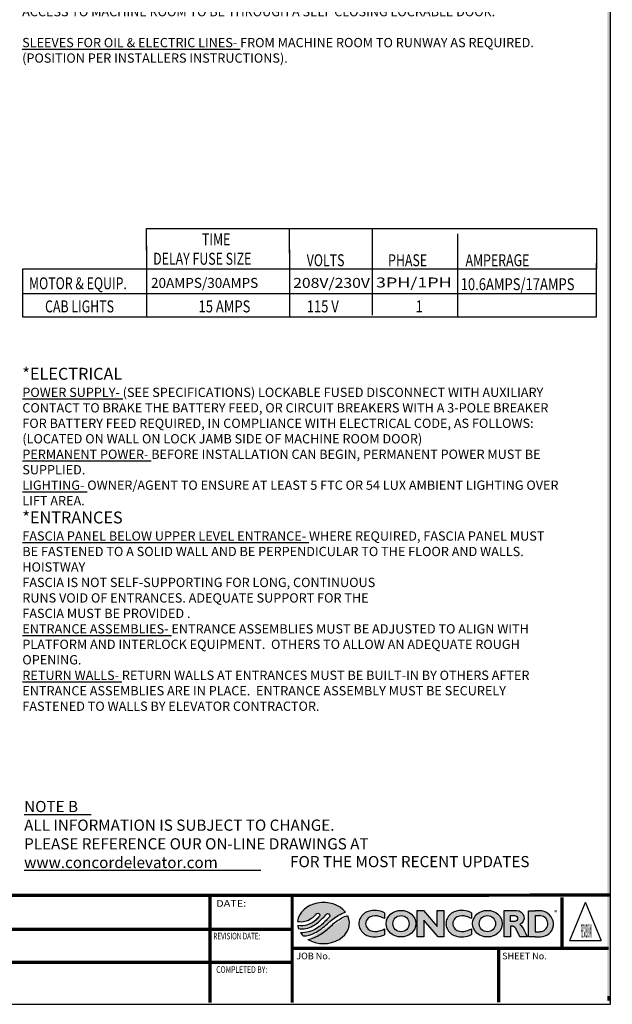
# Model space of a CAD drawing. Units: inches. Extents: x -616 to 6, y 3 to 444.
# Drawn here: x -160 to 6, y 3 to 278 of the extents above; entities that cross this region are included whole.
import ezdxf
from ezdxf.enums import TextEntityAlignment as Align

# ---------------------------------------------------------------- set-up
doc = ezdxf.new("R2010")
doc.units = ezdxf.units.IN
doc.header["$MEASUREMENT"] = 0
doc.layers.add('TEXT', color=1, linetype='Continuous')
doc.layers.add('TITLEBLK', color=8, linetype='Continuous')
doc.styles.add('ROMANC', font='archs.shx', dxfattribs={"height": 3.5})
doc.styles.add('SIMPLEX', font='archs.shx')

msp = doc.modelspace()

# ---------------------------------------------------------------- hatches: boundary and pattern name
h = msp.add_hatch(color=256)
edge = h.paths.add_edge_path()
edge.add_ellipse((-74.91204265344234, 25.27087862233072), major_axis=(-7.267075549946996, 0), ratio=0.7938300726635695, start_angle=211.9355456004321, end_angle=355.4337973390148)
edge.add_arc((-81.19492208015943, 30.63921776681008), 5.002281091249349, 258.9223921637337, 306.1264696957855)
edge.add_arc((-82.77420614850438, 32.72578198283603), 7.618869073295891, 306.4681974966003, 318.7433542083238)
edge.add_arc((-77.8609893426149, 28.54727686977606), 1.174004111171078, 313.921199467686, 321.3141779977122)
edge.add_arc((-76.45157279114483, 27.41235848801193), 0.6355648770603822, 96.62480072913161, 140.8683627614102, ccw=False)
edge.add_arc((-76.46734478643221, 27.5278551998307), 0.519025060757758, 24.110436379254907, 96.3662460002796, ccw=False)
edge.add_arc((-76.529340551971, 27.49143220151793), 0.5905440944179096, -33.42211928392851, 24.878910753145988, ccw=False)
edge.add_arc((-81.72362863693641, 31.69385375530849), 7.269388186432132, 310.74004168715004, 321.4758808745135, ccw=False)
edge.add_arc((-81.21964597553351, 30.71320665040984), 6.202833606048236, 261.5945462458474, 313.1251878670554, ccw=False)
edge.add_ellipse((-74.91204265344234, 25.27087862233072), major_axis=(-7.267075549946996, 0), ratio=0.7938300726635695, start_angle=6.908295678792391, end_angle=15.3597774382155)
edge.add_arc((-80.8833967547771, 29.50373683344221), 5.853339095522548, 259.803818741447, 300.8212759683377)
edge.add_arc((-83.82524333915329, 34.90924778878951), 12.00518168315362, 299.6604623515099, 314.2952204780817)
edge.add_arc((-85.13383890837186, 36.61272025350399), 14.14057231638063, 313.270038577799, 320.2189129801429)
edge.add_arc((-75.08125246174893, 28.4104180872046), 1.174004111171188, 313.9211994676801, 321.3141779977064)
edge.add_arc((-73.67183591027859, 27.27549970544026), 0.6355648770603847, 96.62480072913291, 140.8683627614114, ccw=False)
edge.add_arc((-73.68760790556563, 27.39099641725904), 0.5190250607577586, 24.1104363792561, 96.3662460002804, ccw=False)
edge.add_arc((-73.74960367110502, 27.35457341894624), 0.5905440944179221, -33.42211928392811, 24.878910753146386, ccw=False)
edge.add_arc((-92.78833772581883, 43.68202783923882), 25.6670536387799, 316.45195171516946, 319.5489778124762, ccw=False)
edge.add_arc((-84.20984139841225, 35.24934654344046), 13.64107564738588, 302.68552436249, 317.2992444071773, ccw=False)
edge.add_arc((-81.04135167837016, 30.32526363275369), 7.785666339354329, 267.97622654971224, 302.6295250939538, ccw=False)
edge.add_ellipse((-74.91204265344234, 25.27087862233072), major_axis=(-7.267075549946996, 0), ratio=0.7938300726635695, start_angle=28.20409463037877, end_angle=38.91145551810948)
edge.add_arc((-80.57619278527409, 28.38710398654082), 6.739737427254091, 270.0808538934322, 299.024512781557)
edge.add_arc((-85.03026743560439, 36.70033360585946), 16.1705668740019, 298.5328972593092, 313.9501086892981)
edge.add_arc((-61.68383705983019, 12.39942613013885), 17.52799336715956, 120.87614385789061, 133.7622537181608, ccw=False)
edge.add_arc((-65.70875724260004, 19.07540767900597), 9.73265824623354, 108.1769400578116, 120.70838534277311, ccw=False)
h = msp.add_hatch(color=256)
edge = h.paths.add_edge_path()
edge.add_arc((-80.71630250439425, 29.06348229539505), 8.526953950753771, 279.7155009814788, 305.3167283133334)
edge.add_arc((-84.33272008168997, 36.10130231831749), 16.39836368032271, 301.4086340556244, 314.8891094877129)
edge.add_arc((-62.58879414973459, 13.77146898693298), 14.77147583038761, 119.00693654257799, 133.5159493105351, ccw=False)
edge.add_arc((-67.298356440929, 22.70071467409476), 4.683327385637863, 100.0442769203595, 121.59077602432839, ccw=False)
edge.add_ellipse((-74.91204265344234, 25.27087862233072), major_axis=(-7.267075549946995, 0), ratio=0.7938300726635695, start_angle=53.08042040110712, end_angle=200.7238855105446, ccw=False)
h = msp.add_hatch(color=256)
edge = h.paths.add_edge_path()
edge.add_line((-57.80947677246112, 23.67743342562354), (-57.80947677246112, 22.01412894800273))
edge.add_arc((-60.52182164249041, 27.44760397766517), 6.072846580635673, 252.6508943068713, 296.5279829825599, ccw=False)
edge.add_arc((-61.04854611484909, 25.47197541092617), 4.030957653685335, 206.1368712838236, 251.4233237733651, ccw=False)
edge.add_arc((-62.00039131734506, 25.00944991770771), 2.9726965274418, 178.3331249543217, 206.2154005830733, ccw=False)
edge.add_arc((-62.00039131734506, 25.18239161617671), 2.9726965274418, 153.7845994169265, 181.6668750456783, ccw=False)
edge.add_arc((-61.04854611484909, 24.71986612295828), 4.030957653685335, 108.5766762266347, 153.8631287161763, ccw=False)
edge.add_arc((-60.52182164249041, 22.74423755621947), 6.072846580635673, 63.47201701744012, 107.3491056931287, ccw=False)
edge.add_line((-57.80947677246112, 28.17771258588168), (-57.80947677246112, 26.51440810826064))
edge.add_arc((-60.6616456431049, 21.81507868010097), 5.497141469985855, 58.7451368520801, 81.75244702366382)
edge.add_arc((-60.41652900609942, 24.06858854963092), 3.232783471981134, 80.32228458139814, 127.9352029117369)
edge.add_arc((-61.03244335916337, 25.08398664074925), 2.057949926048153, 131.7930232213958, 179.6677378361523)
edge.add_arc((-61.03244335916337, 25.10785489313517), 2.057949926048153, 180.3322621638476, 228.2069767786041)
edge.add_arc((-60.41652900609942, 26.1232529842535), 3.232783471981134, 232.0647970882631, 279.6777154186018)
edge.add_arc((-60.6616456431049, 28.37676285378367), 5.497141469985855, 278.2475529763362, 301.2548631479199)
h = msp.add_hatch(color=256)
edge = h.paths.add_edge_path()
edge.add_ellipse((-53.17383459536843, 25.09841359920259), major_axis=(4.165141157514921, 0), ratio=0.8931795211573907, start_angle=0, end_angle=360)
edge = h.paths.add_edge_path(flags=16)
edge.add_arc((-53.17383459536836, 25.09841359920258), 2.280529549932291, 0, 360)
msp.add_hatch(color=256).paths.add_polyline_path([(-48.6017823513105, 28.75034272069011), (-46.84406871485262, 28.75034272069011), (-43.03468309313484, 24.28372085030433), (-43.03468309313484, 28.75034272069011), (-41.18955822028502, 28.75034272069011), (-41.18955822028502, 21.39804324952901), (-42.78980534998531, 21.39804324952901), (-46.74771248839181, 26.03742630635756), (-46.74771248839181, 21.39804324952901), (-48.6017823513105, 21.39804324952901)])
h = msp.add_hatch(color=256)
edge = h.paths.add_edge_path()
edge.add_line((-33.41395497636645, 23.67989985534568), (-33.41395497636645, 22.01992198668004))
edge.add_arc((-36.12087515665566, 27.44253006628291), 6.060700887474404, 252.6508943068713, 296.5279829825599, ccw=False)
edge.add_arc((-36.64654618006907, 25.47085275667758), 4.022895738377963, 206.1368712838236, 251.4233237733651, ccw=False)
edge.add_arc((-37.59648769216042, 25.00925231444551), 2.966751134386917, 178.3331249543217, 206.2154005830734, ccw=False)
edge.add_arc((-37.59648769216042, 25.18184812951757), 2.966751134386917, 153.7845994169265, 181.6668750456783, ccw=False)
edge.add_arc((-36.64654618006907, 24.7202476872855), 4.022895738377963, 108.5766762266347, 153.8631287161763, ccw=False)
edge.add_arc((-36.12087515665566, 22.74857037768014), 6.060700887474404, 63.47201701744012, 107.3491056931287, ccw=False)
edge.add_line((-33.41395497636645, 28.17117845728306), (-33.41395497636645, 26.51120058861742))
edge.add_arc((-36.26041950926864, 21.82126981931387), 5.486147187045884, 58.74513685208017, 81.75244702366373)
edge.add_arc((-36.01579310553721, 24.07027266910484), 3.226317905037172, 80.32228458139804, 127.9352029117369)
edge.add_arc((-36.63047562989513, 25.08363996404094), 2.053834026196057, 131.7930232213959, 179.6677378361523)
edge.add_arc((-36.63047562989513, 25.10746047992214), 2.053834026196057, 180.3322621638477, 228.2069767786041)
edge.add_arc((-36.01579310553721, 26.12082777485823), 3.226317905037172, 232.064797088263, 279.677715418602)
edge.add_arc((-36.26041950926864, 28.36983062464924), 5.486147187045884, 278.2475529763362, 301.2548631479199)
h = msp.add_hatch(color=256)
edge = h.paths.add_edge_path()
edge.add_ellipse((-28.96169280036224, 25.09841359920259), major_axis=(4.165141157514921, 0), ratio=0.8931795211573907, start_angle=0, end_angle=360)
edge = h.paths.add_edge_path(flags=16)
edge.add_arc((-28.96169280036226, 25.09841359920258), 2.280529549932291, 0, 360)
h = msp.add_hatch(color=256)
edge = h.paths.add_edge_path()
edge.add_line((-19.86911820048321, 24.83446026263857), (-19.68861855644677, 24.71452826858063))
edge.add_line((-19.68861855644677, 24.71452826858063), (-19.50680142015999, 24.56040252706407))
edge.add_line((-19.50680142015999, 24.56040252706407), (-19.31358459603975, 24.34354038215416))
edge.add_line((-19.31358459603975, 24.34354038215416), (-19.0988858885069, 24.03539917791535))
edge.add_line((-19.0988858885069, 24.03539917791535), (-18.85262310197872, 23.6074362584122))
edge.add_line((-18.85262310197872, 23.6074362584122), (-18.56471404087469, 23.03110896770967))
edge.add_line((-18.56471404087469, 23.03110896770967), (-18.22507650961415, 22.27787464987201))
edge.add_line((-18.22507650961415, 22.27787464987201), (-17.8523779146029, 21.38784653947341))
edge.add_line((-17.8523779146029, 21.38784653947341), (-19.87022098894194, 21.38784653947341))
edge.add_line((-19.87022098894194, 21.38784653947341), (-20.8087015855966, 23.40066372119028))
edge.add_line((-20.8087015855966, 23.40066372119028), (-20.8594080269534, 23.49827430420394))
edge.add_line((-20.8594080269534, 23.49827430420394), (-20.90035886560567, 23.57299683125397))
edge.add_line((-20.90035886560567, 23.57299683125397), (-20.93826265206476, 23.63952751131817))
edge.add_line((-20.93826265206476, 23.63952751131817), (-20.97489972092985, 23.70135464770868))
edge.add_line((-20.97489972092985, 23.70135464770868), (-21.01081835282525, 23.75916456732087))
edge.add_line((-21.01081835282525, 23.75916456732087), (-21.0465668283724, 23.8136435970501))
edge.add_line((-21.0465668283724, 23.8136435970501), (-21.08269342819558, 23.86547806379199))
edge.add_line((-21.08269342819558, 23.86547806379199), (-21.11974643291637, 23.91535429444223))
edge.add_line((-21.11974643291637, 23.91535429444223), (-21.15827412315866, 23.9639586158962))
edge.add_line((-21.15827412315866, 23.9639586158962), (-21.19882477954524, 24.01197735504928))
edge.add_line((-21.19882477954524, 24.01197735504928), (-21.24224918151908, 24.05989220003591))
edge.add_line((-21.24224918151908, 24.05989220003591), (-21.29060810380374, 24.10736628394545))
edge.add_line((-21.29060810380374, 24.10736628394545), (-21.34626481994296, 24.15385810110602))
edge.add_line((-21.34626481994296, 24.15385810110602), (-21.41158260348047, 24.19882614584601))
edge.add_line((-21.41158260348047, 24.19882614584601), (-21.48892472796001, 24.24172891249336))
edge.add_line((-21.48892472796001, 24.24172891249336), (-21.58065446692544, 24.28202489537639))
edge.add_line((-21.58065446692544, 24.28202489537639), (-21.68913509392037, 24.31917258882336))
edge.add_line((-21.68913509392037, 24.31917258882336), (-21.81672988248906, 24.35263048716257))
edge.add_line((-21.81672988248906, 24.35263048716257), (-22.45920548922445, 24.35263048716257))
edge.add_line((-22.45920548922445, 24.35263048716257), (-22.45920548922445, 21.38784653947341))
edge.add_line((-22.45920548922445, 21.38784653947341), (-24.29774545820128, 21.38784653947341))
edge.add_line((-24.29774545820128, 21.38784653947341), (-24.29774545820128, 28.7548800777109))
edge.add_line((-24.29774545820128, 28.7548800777109), (-20.76773670109491, 28.7548800777109))
edge.add_arc((-20.73254499404674, 26.69974827319612), 2.055433090658302, -65.16096185678691, 90.98102673402599, ccw=False)
edge = h.paths.add_edge_path(flags=16)
edge.add_line((-21.25205318142502, 25.72245210917648), (-22.45920548922445, 25.72245210917648))
edge.add_line((-22.45920548922445, 25.72245210917648), (-22.45920548922445, 27.38674035785234))
edge.add_line((-22.45920548922445, 27.38674035785234), (-21.25205318142502, 27.38674035785234))
edge.add_arc((-21.31398145409351, 26.55459623351441), 0.8344452975635029, -85.74388644496582, 85.74388644496582, ccw=False)
h = msp.add_hatch(color=256)
edge = h.paths.add_edge_path(flags=16)
edge.add_arc((-14.30193053914045, 25.57930704551256), 1.768890267527254, 80.80567208600736, 91.90319464341198)
edge.add_line((-14.36067698529087, 27.34722153258973), (-15.604226138999, 27.34722153258973))
edge.add_line((-15.604226138999, 27.34722153258973), (-15.604226138999, 22.84930825170602))
edge.add_line((-15.604226138999, 22.84930825170602), (-14.35738127744685, 22.84930825170602))
edge.add_arc((-14.305378155916, 24.72543214829428), 1.876844479438304, 268.4122601559786, 284.680362311408)
edge.add_arc((-14.24356933192264, 25.10396779239683), 2.232795596917803, 280.6811331223065, 444.2350735506993)
edge = h.paths.add_edge_path()
edge.add_arc((-14.27369666152175, 25.24227324619774), 3.501456700661465, 73.64245145034317, 86.06195927482646)
edge.add_line((-14.03322475957075, 28.73546266147115), (-15.604226138999, 28.73483258380804))
edge.add_line((-15.604226138999, 28.73483258380804), (-17.44678773124388, 28.73483258380804))
edge.add_line((-17.44678773124388, 28.73483258380804), (-17.44678773124388, 21.38253311264693))
edge.add_line((-17.44678773124388, 21.38253311264693), (-15.604226138999, 21.38253311264693))
edge.add_line((-15.604226138999, 21.38253311264693), (-14.1099449184856, 21.38601998861758))
edge.add_ellipse((-14.48927515795017, 25.09826489214775), major_axis=(-3.992073960595086, 0.8607303543745646), ratio=0.9058876758240676, start_angle=106.4028772424762, end_angle=263.8679829174966)

# ---------------------------------------------------------------- linework, layer by layer
for p, q in [((-124.5066335008769, 219.8099313824665), (1.610437784473362, 219.8099313824665)), ((-124.5066335008769, 213.7357294966948), (-124.5066335008769, 219.8099313824665)), ((-84.4604023703315, 212.9317910118133), (-84.4604023703315, 219.8099313824665)), ((-61.26530810164913, 219.8099313824665), (-61.26530810164913, 195.5309891390357)), ((-37.32678132435489, 218.3628538036074), (-37.32678132435495, 195.1379525464262)), ((1.610437784473362, 219.8099313824665), (1.610437784473362, 213.3426929040853)), ((-124.5066335008769, 214.9505698738483), (-124.5066335008769, 208.4833313954649)), ((-84.4604023703315, 213.8965288875966), (-84.46040237033141, 195.1379525464262)), ((1.610437784473362, 214.9505698738483), (1.610437784473362, 208.4833313954649)), ((1.610437784473362, 195.1379525464262), (1.610437784473362, 210.1090736648946)), ((-159.2992749039004, 208.4833313954649), (-159.2992749039004, 195.1379525464262)), ((-124.5066335008769, 208.4833313954649), (-159.2992749039004, 208.4833313954649)), ((-124.5066335008769, 209.4480692712503), (-124.5066335008768, 195.1379525464262)), ((1.610437784473362, 208.4833313954649), (-124.5066335008769, 208.4833313954649)), ((-159.2992749039004, 201.6051910248096), (1.610437784473362, 201.6051910248096)), ((-159.2992749039004, 195.1379525464262), (1.610437784473362, 195.1379525464262)), ((-158.8096857726903, 55.72018281965147, -2.536246589389096), (-140.0115095226902, 55.72018281965147, -2.536246589389096)), ((-158.8096857726903, 40.05503594465143, -2.536246589389096), (-92.49389733519018, 40.05503594465143, -2.536246589389096))]:
    msp.add_line(p, q)
at = {"linetype": 'Continuous'}
msp.add_lwpolyline([(-616.3726450494046, 2.570453792289902), (5.591704950595477, 2.570453792289902), (5.591704950595477, 443.5704537922898), (-616.3726450494046, 443.5704537922898)], close=True, dxfattribs=at)
for points in [[(-82.15605259545612, 25.73014002771918, 0.2089294524948561), (-78.24572935650511, 26.59878729536096, 0.05361175079270643), (-77.04661980673548, 27.70164816160856, 0.03226914782549353), (-76.94457922439129, 27.81346616648567, -0.1954834315288228), (-76.52489608405824, 28.04367964849152, -0.3261541627462196), (-75.9935995835488, 27.73987523765646, -0.2600194029845094), (-76.03645161307782, 27.16615874522536, -0.04687822961130401), (-76.97942182741973, 26.18599515567372, -0.2287120886279997), (-82.12635877912233, 24.57700125650974)], [(-81.91954982908474, 23.74283713167895, 0.1809081208203328), (-77.88436944641153, 24.47706658656395, 0.06394311399747318), (-75.44135770905295, 26.31652709119129, 0.03032947907746517), (-74.26688292586883, 27.56478937903689, 0.03226914782549353), (-74.16484234352484, 27.67660738391377, -0.1954834315288228), (-73.74515920319152, 27.90682086591986, -0.3261541627462196), (-73.21386270268249, 27.60301645508483, -0.2600194029845094), (-73.25671473221185, 27.02929996265366, -0.01351414822062497), (-74.18493780852457, 25.99838698071588, -0.06385094326083136), (-76.8432827235968, 23.76837279953695, -0.1523664727467369), (-81.31629599117774, 22.54445352244959)], [(-80.56668189572012, 21.64737327001293, 0.126966262764374), (-77.30618161653597, 22.49379527710955, 0.06737193174609327), (-73.8073809433032, 25.05842432054477, -0.05628558732378774), (-70.67892169652974, 27.44332867760973, -0.05473330251289768), (-68.74488486068401, 28.32238370496642)], [(-79.27732744795415, 20.65882320265259, 0.1121733947024666), (-75.78690553378578, 22.10575355790956, 0.05888759811853665), (-72.75978940451162, 24.48348811196391, -0.0633922222883581), (-69.75171178165381, 26.6900257641456, -0.09429230875426622), (-68.11517165288463, 27.31226195354268)]]:
    msp.add_lwpolyline(points, format="xyb")
for points in [[(-57.80947677246112, 28.17771258588168), (-57.80947677246112, 26.51440810826064)], [(-33.41395497636645, 28.17117845728306), (-33.41395497636645, 26.51120058861761)], [(-15.604226138999, 21.38253311264693), (-17.44678773124388, 21.38253311264693), (-17.44678773124388, 28.73483258380804), (-15.604226138999, 28.73483258380804)], [(-14.03322475957075, 28.73546266147115), (-15.604226138999, 28.73483258380804)], [(-15.604226138999, 27.34722153258973), (-14.36067698529087, 27.34722153258973)], [(-15.604226138999, 27.34722153258973), (-15.604226138999, 22.84930825170602)], [(-57.80947677246112, 23.67743342562354), (-57.80947677246112, 22.01412894800273)], [(-33.41395497636645, 23.67989985534568), (-33.41395497636645, 22.01992198668002)], [(-15.604226138999, 22.84930825170602), (-14.35738127744685, 22.84930825170602)], [(-15.604226138999, 21.38253311264693), (-14.1099449184856, 21.38601998861758)]]:
    msp.add_lwpolyline(points)
msp.add_lwpolyline([(-48.6017823513105, 28.75034272069011), (-46.84406871485262, 28.75034272069011), (-43.03468309313484, 24.28372085030433), (-43.03468309313484, 28.75034272069011), (-41.18955822028502, 28.75034272069011), (-41.18955822028502, 21.39804324952901), (-42.78980534998531, 21.39804324952901), (-46.74771248839181, 26.03742630635756), (-46.74771248839181, 21.39804324952901), (-48.6017823513105, 21.39804324952901)], close=True)
for points in [[(-19.86911820048321, 24.83446026263857), (-19.68861855644677, 24.71452826858063), (-19.50680142015999, 24.56040252706407), (-19.31358459603975, 24.34354038215416), (-19.0988858885069, 24.03539917791535), (-18.85262310197872, 23.6074362584122), (-18.56471404087469, 23.03110896770967), (-18.22507650961415, 22.27787464987201), (-17.8523779146029, 21.38784653947341), (-19.87022098894194, 21.38784653947341), (-20.8087015855966, 23.40066372119028), (-20.8594080269534, 23.49827430420394), (-20.90035886560567, 23.57299683125397), (-20.93826265206476, 23.63952751131817), (-20.97489972092985, 23.70135464770868), (-21.01081835282525, 23.75916456732087), (-21.0465668283724, 23.8136435970501), (-21.08269342819558, 23.86547806379199), (-21.11974643291637, 23.91535429444223), (-21.15827412315866, 23.9639586158962), (-21.19882477954524, 24.01197735504928), (-21.24224918151908, 24.05989220003591), (-21.29060810380374, 24.10736628394545), (-21.34626481994296, 24.15385810110602), (-21.41158260348047, 24.19882614584601), (-21.48892472796001, 24.24172891249336), (-21.58065446692544, 24.28202489537639), (-21.68913509392037, 24.31917258882336), (-21.81672988248906, 24.35263048716257), (-22.45920548922445, 24.35263048716257), (-22.45920548922445, 21.38784653947341), (-24.29774545820128, 21.38784653947341), (-24.29774545820128, 28.7548800777109), (-20.76773670109491, 28.7548800777109, -0.8108103551752066)], [(-21.25205318142502, 25.72245210917648), (-22.45920548922445, 25.72245210917648), (-22.45920548922445, 27.38674035785234), (-21.25205318142502, 27.38674035785234, -0.9283452256658542)]]:
    msp.add_lwpolyline(points, format="xyb", close=True)
for centre in [(-53.17383459536836, 25.09841359920258), (-28.96169280036226, 25.09841359920258)]:
    msp.add_circle(centre, 2.280529549932291)
for centre, radius, start, end in [((-61.04854611484909, 24.71986612295828), 4.030957653685335, 108.5766762266347, 153.8631287161763), ((-60.52182164249041, 22.74423755621947), 6.072846580635673, 63.47201701744008, 107.3491056931287), ((-36.64495321951174, 24.71986612295828), 4.030957653685335, 108.5766762266347, 153.8631287161763), ((-36.12087515665564, 22.74857037768016), 6.060700887474404, 63.47201701744008, 107.3491056931287), ((-14.27369666152175, 25.24227324619774), 3.501456700661465, 73.64245145034317, 86.06195927482646), ((-62.00039131734506, 25.18239161617671), 2.9726965274418, 153.7845994169265, 181.6668750456783), ((-62.00039131734506, 25.00944991770771), 2.9726965274418, 178.3331249543217, 206.2154005830733), ((-61.03244335916337, 25.08398664074925), 2.057949926048153, 131.7930232213958, 179.6677378361523), ((-61.03244335916337, 25.10785489313517), 2.057949926048153, 180.3322621638476, 228.2069767786041), ((-60.41652900609942, 24.06858854963092), 3.232783471981134, 80.32228458139814, 127.9352029117369), ((-60.6616456431049, 21.81507868010097), 5.497141469985855, 58.7451368520801, 81.75244702366382), ((-37.59648769216017, 25.18184812951761), 2.966751134386917, 153.7845994169265, 181.6668750456783), ((-37.59648769216017, 25.00925231444579), 2.966751134386917, 178.3331249543217, 206.2154005830733), ((-36.62885046382603, 25.08398664074925), 2.057949926048153, 131.7930232213958, 179.6677378361523), ((-36.62885046382603, 25.10785489313517), 2.057949926048153, 180.3322621638476, 228.2069767786041), ((-36.01293611076208, 24.06858854963092), 3.232783471981134, 80.32228458139814, 127.9352029117369), ((-36.26041950926825, 21.82126981931411), 5.486147187045884, 58.7451368520801, 81.75244702366382), ((-14.30193053914045, 25.57930704551256), 1.768890267527254, 80.80567208600736, 91.90319464341198), ((-14.24356933192264, 25.10396779239683), 2.232795596917803, 280.6811331223065, 84.23507355069925), ((-61.04854611484909, 25.47197541092617), 4.030957653685335, 206.1368712838236, 251.4233237733651), ((-60.41652900609942, 26.1232529842535), 3.232783471981134, 232.0647970882631, 279.6777154186018), ((-60.6616456431049, 28.37676285378367), 5.497141469985855, 278.2475529763362, 301.2548631479199), ((-36.64495321951174, 25.47197541092617), 4.030957653685335, 206.1368712838236, 251.4233237733651), ((-36.01293611076208, 26.1232529842535), 3.232783471981134, 232.0647970882631, 279.6777154186018), ((-36.26041950926825, 28.36983062464947), 5.486147187045884, 278.2475529763362, 301.2548631479199), ((-14.305378155916, 24.72543214829428), 1.876844479438304, 268.4122601559786, 284.680362311408), ((-60.52182164249041, 27.44760397766517), 6.072846580635673, 252.6508943068713, 296.5279829825599), ((-36.12087515665564, 27.4425300662832), 6.060700887474404, 252.6508943068713, 296.5279829825599)]:
    msp.add_arc(centre, radius, start, end)
for centre, major_axis, ratio, start_param, end_param in [((-74.91204265344234, 25.27087862233072), (-7.267075549946995, 0), 0.7938300726635695, 3.698973072738123, 6.203490036432068), ((-53.17383459536843, 25.09841359920259), (4.165141157514921, 0), 0.8931795211573907, -1.570796326794897, 4.71238898038469), ((-28.96169280036224, 25.09841359920259), (4.165141157514921, 0), 0.8931795211573907, -1.570796326794897, 4.71238898038469), ((-14.48927515795017, 25.09826489214775), (-3.992073960595086, 0.8607303543745645), 0.9058876758240676, 1.857080541476554, 4.605365092506468), ((-74.91204265344234, 25.27087862233072), (-7.267075549946995, 0), 0.7938300726635695, 0.9264281043420879, 3.503292689555143), ((-74.91204265344234, 25.27087862233267), (-7.267075549946995, 0), 0.7938300726635695, 0.1205725052962238, 0.2680786886704005), ((-74.91204265344234, 25.27087862233267), (-7.267075549946995, 0), 0.7938300726635695, 0.4922543138441627, 0.6791330155343265)]:
    msp.add_ellipse(centre, major_axis=major_axis, ratio=ratio, start_param=start_param, end_param=end_param)
at = {"layer": 'TITLEBLK'}
for points, const_width, elevation in [([(5.591704950595477, 33.09445319231845), (-397.5113230188177, 32.89914810105279)], 0.9283049999999999, -2.536246589389096), ([(-106.6866019680424, 32.89914810105279), (-106.6866019680424, 2.969055682308931)], 0.9283049999999999, -2.536246589389096), ([(-83.67609595121178, 32.89914810105279), (-83.67609595121178, 2.969055682308931)], 0.9283049999999999, -2.536246589389096), ([(-8.066668027899913, 32.49786536558406), (-8.066668027901004, 17.80805748081697)], 0.928347, -2.536361338697518), ([(-1.475674120956409, 31.08822106700152), (-5.925295449989334, 20.29732588439008)], 0.371322, -2.536246589389096), ([(-1.475674120956409, 31.08822106700152), (2.973947208076652, 20.29732588439008)], 0.371322, -2.536246589389096), ([(-83.66207728898154, 23.4859911307481), (-226.5783101166788, 23.4859911307481)], 0.9283049999999999, -2.536246589389096), ([(-5.925295449989334, 20.29732588439008), (2.973947208076652, 20.29732588439008)], 0.371322, -2.536246589389096), ([(5.01096102974384, 18.21000480822292), (-83.67609595121178, 18.21000480822292)], 0.9283049999999999, -2.536246589389096), ([(-25.79571994521857, 18.19523676229081), (-25.79571994521857, 3.065838412270159)], 0.9283049999999999, -2.536246589389096), ([(-83.66207728898154, 14.25441802982576), (-226.0469150523554, 14.25441802982576)], 0.9283049999999999, -2.536246589389096)]:
    msp.add_lwpolyline(points, dxfattribs=dict(at, const_width=const_width, elevation=elevation))
for points in [[(4.640612479574024, 3.568642952932587, -2.536246589389096), (5.591704950595448, 2.570453792289892, -2.536246589389096), (4.640612479574024, 442.6289726680277, -2.536246589389096), (5.591704950595448, 443.5704537922899, -2.536246589389096)], [(5.591704950595448, 4.836766247626709, -2.536246589389096), (4.640612479574024, 4.836766247626709, -2.536246589389096), (5.591704950595448, 3.568642952932587, -2.536246589389096), (4.640612479574024, 3.568642952932587, -2.536246589389096)]]:
    msp.add_trace(points, dxfattribs=at)

# ---------------------------------------------------------------- texts
for s, p in [('NOTE B', (-158.8096857726903, 56.34678869465144, -2.536246589389096)), ('ALL INFORMATION IS SUBJECT TO CHANGE.', (-158.8096857726903, 51.12507306965144, -2.536246589389096)), ('PLEASE REFERENCE OUR ON-LINE DRAWINGS AT ', (-158.8096857726903, 45.90335744465143, -2.536246589389096)), ('www.concordelevator.com', (-158.8096857726903, 40.6816418196514, -2.536246589389096)), ('FOR THE MOST RECENT UPDATES', (-84.25956121992229, 40.91576309160182, -2.536246589389096))]:
    msp.add_text(s, height=3.133029375).set_placement(p)
at = {"insert": (-10.27868856848299, 28.84827646929265), "char_height": 1.415580874216599, "width": 2.690169893361225, "attachment_point": 1}
msp.add_mtext('{\\fArial Black|b0|i0|c0|p32;®}', dxfattribs=at)
at = {"layer": 'TEXT'}
for s, width, p in [('TIME', 0.76, (-108.9433171329099, 215.130788791552)), ('DELAY FUSE SIZE', 0.76, (-122.6397918681415, 209.6981717726205)), ('VOLTS', 0.76, (-79.60330998073597, 209.2872698803464)), ('PHASE', 0.76, (-56.78819232756634, 209.2872698803464)), ('AMPERAGE', 0.76, (-35.0799630761067, 209.2872698803464)), ('MOTOR & EQUIP.', 0.76, (-157.432433271165, 202.8200314019652)), ('10.6AMPS/17AMPS', 0.8, (-36.43544627521706, 202.576399097195)), ('CAB LIGHTS', 0.76, (-152.9387967746675, 196.3527929235818)), ('15 AMPS', 0.8, (-109.9188356096767, 196.3527929235818)), ('115 V', 0.8, (-79.60330998073597, 196.3527929235818)), ('1', 0.8, (-49.07302832968858, 196.3527929235818))]:
    msp.add_text(s, height=3.341898, dxfattribs=dict(at, width=width)).set_placement(p)
at = {"layer": 'TEXT', "attachment_point": 1}
for s, insert, char_height, width in [('{\\C6;*GENERAL\\H1.111x;\\L\\C1; \\P\\C7;HOISTWAY-\\H0.7x;\\l\\C1; \\fTxt|b0|i0|c0|p34;THE HOISTWAY MUST BE IN ACCORDANCE WITH ASME A18.1 / CSA B355-00 AND ALL STATE / PROVINCIAL AND LOCAL CODES.\\P\\P\\Ftxt.shx;\\L\\C7;PLUMB HOISTWAY-\\l\\C1; DUE TO CLOSE RUNNING CLEARANCES OWNER/AGENT MUST ENSURE THAT HOISTWAY AND PIT (WHERE PROVIDED) ARE LEVEL, PLUMB AND SQUARE AND ARE IN ACCORDANCE WITH THE DIMENSIONS ON THESE DRAWINGS.\\P\\P\\L\\C7;MINIMUM OVERHEAD CLEARANCE-\\l\\C1; OWNER/AGENT MUST ENSURE MINIMUM OVERHEAD CLEARANCE IS IN COMPLIANCE WITH CODES.\\P\\P\\L\\C7;CONSTRUCTION SITE-\\l\\C1; OWNER/AGENT TO PROVIDE ALL MASONRY, CARPENTRY AND DRYWALL WORK AS REQUIRED AND SHALL PATCH AND MAKE GOOD (INCLUDING FINISH PAINTING) ALL AREAS WHERE WALLS/FLOORS MAY REQUIRE TO BE CUT, DRILLED OR ALTERED IN ANY WAY TO PERMIT THE PROPER INSTALLATION OF THE LIFT.\\P\\P\\L\\C7;DIMENSIONS\\P\\l\\C1;CONTRACTOR/CUSTOMER TO VERIFY ALL DIMENSIONS AND REPORT ANY DISCREPANCIES TO OUR OFFICE IMMEDIATELY.\\P\\P\\H1.286x;\\C6;*STRUCTURAL\\H1.111x;\\L\\C1; \\P\\H0.7x;\\C7;FLOOR/SUPPORT WALL LOADS-\\l\\C1; STRUCTURAL ENGINEER TO ASSURE THAT BUILDING AND SHAFT WILL SAFELY SUPPORT ALL LOADS IMPOSED BY THE LIFT EQUIPMENT. REFER TO THE TABLES ON THIS DRAWING FOR LOADS IMPOSED BY THE EQUIPMENT.\\P\\P\\L\\C7;WHERE DOORS ARE REQUIRED-\\l\\C1; SUITABLE LINTELS MUST BE PROVIDED BY OWNER/AGENT. DOOR FRAMES ARE NOT DESIGNED TO SUPPORT OVERHEAD WALL LOADS.\\P\\P\\H1.286x;\\C6;*MACHINE ROOM\\P\\H0.7777x;\\L\\C7;LOCATION / ACCESS- \\l\\C1; MACHINE ROOM LOCATED AT THE LOWEST LEVEL ADJACENT TO HOISTWAY, UNLESS SHOWN OTHERWISE ON THE LAYOUT DRAWINGS. FIELD ADJUSTMENT BY INSTALLER MAY BE NECESSARY TO MEET JOB SITE CONDITIONS OR REGULATIONS.  ACCESS TO MACHINE ROOM TO BE THROUGH A SELF CLOSING LOCKABLE DOOR.\\P\\P\\L\\C7;SLEEVES FOR OIL & ELECTRIC LINES- \\l\\C1;FROM MACHINE ROOM TO RUNWAY AS REQUIRED. (POSITION PER INSTALLERS INSTRUCTIONS).\\C6; }', (-159.3559347112838, 426.1187826873492, -1.268123294694541), 3.341898, 153.8334), ('{\\C6;*ELECTRICAL\\P\\H0.7782x;\\L\\C7;POWER SUPPLY-\\l\\C1; (SEE SPECIFICATIONS) LOCKABLE FUSED DISCONNECT WITH AUXILIARY CONTACT TO BRAKE THE BATTERY FEED, OR CIRCUIT BREAKERS WITH A 3-POLE BREAKER FOR BATTERY FEED REQUIRED, IN COMPLIANCE WITH ELECTRICAL CODE, AS FOLLOWS:\\P(LOCATED ON WALL ON LOCK JAMB SIDE OF MACHINE ROOM DOOR)\\P\\L\\C7;PERMANENT POWER-\\l\\C1; BEFORE INSTALLATION CAN BEGIN, PERMANENT POWER MUST BE SUPPLIED.\\P\\L\\C7;LIGHTING-\\l\\C1; OWNER/AGENT TO ENSURE AT LEAST 5 FTC OR 54 LUX AMBIENT LIGHTING OVER LIFT AREA.\\P\\H1.285x;\\C6;*ENTRANCES\\P\\H0.7782x;\\L\\C7;FASCIA PANEL BELOW UPPER LEVEL ENTRANCE-\\l\\C1; WHERE REQUIRED, FASCIA PANEL MUST BE FASTENED TO A SOLID WALL AND BE PERPENDICULAR TO THE FLOOR AND WALLS. HOISTWAY\\PFASCIA IS NOT SELF-SUPPORTING FOR LONG, CONTINUOUS\\PRUNS VOID OF ENTRANCES. ADEQUATE SUPPORT FOR THE \\PFASCIA MUST BE PROVIDED .\\P\\L\\C7;ENTRANCE ASSEMBLIES-\\l\\C1; ENTRANCE ASSEMBLIES MUST BE ADJUSTED TO ALIGN WITH PLATFORM AND INTERLOCK EQUIPMENT.  OTHERS TO ALLOW AN ADEQUATE ROUGH OPENING.\\P\\L\\C7;RETURN WALLS-\\l\\C1; RETURN WALLS AT ENTRANCES MUST BE BUILT-IN BY OTHERS AFTER ENTRANCE ASSEMBLIES ARE IN PLACE.  ENTRANCE ASSEMBLY MUST BE SECURELY FASTENED TO WALLS BY ELEVATOR CONTRACTOR.}', (-159.3072720327602, 180.8147155309215, -1.268123294694541), 3.341376701185909, 151.4226)]:
    msp.add_mtext(s, dxfattribs=dict(at, insert=insert, char_height=char_height, width=width))
at = {"layer": 'TEXT', "linetype": 'Continuous'}
msp.add_attdef('20AMPS/30AMPS', (-123.2489768308478, 203.2148234753139, -1.268123294694548), '', height=2.784915, dxfattribs=at)
for tag, width, p, p2 in [('208V/230V', 0.8586443988817609, (-83.398865649546, 203.2148234753139, -1.268123294694548), (-61.8776006545398, 203.2148234753139, -1.268123294694548)), ('3PH/1PH', 1.202478714648067, (-60.18197976888162, 203.3372696319872, -1.268123294694548), (-38.97290670805553, 203.3372696319872, -1.268123294694548))]:
    msp.add_attdef(tag, text='', height=2.784915, dxfattribs=dict(at, width=width)).set_placement(p, p2, align=Align.FIT)
at = {"layer": 'TITLEBLK', "style": 'ROMANC'}
for s, width, p in [('DATE:', 1.2, (-104.9632012236458, 29.84248029913652, -2.536246589389096)), (' REVISION DATE:', 0.7, (-106.1863970735591, 20.68211046992814, -2.536246589389096)), ('COMPLETED BY:', 0.75, (-104.9598563189213, 11.31375600214679, -2.536246589389096))]:
    msp.add_text(s, height=1.85661, dxfattribs=dict(at, width=width)).set_placement(p)
at = {"layer": 'TITLEBLK', "style": 'SIMPLEX'}
for s, p in [('JOB No.', (-82.52103632376883, 15.10267161086994, -2.536246589389096)), ('SHEET No.', (-24.81970079819027, 15.10267161086994, -2.536246589389096))]:
    msp.add_text(s, height=1.85661, dxfattribs=at).set_placement(p)
at = {"layer": 'TITLEBLK', "style": 'SIMPLEX', "width": 0.1318300692935895}
msp.add_attdef('REVISION', text='0', height=3.71322, dxfattribs=at).set_placement((-2.837040173626381, 21.2100014045148, -2.536246589389096), (0.2399052829026296, 21.2100014045148, -2.536246589389096), align=Align.FIT)

doc.saveas('drawing.dxf')
